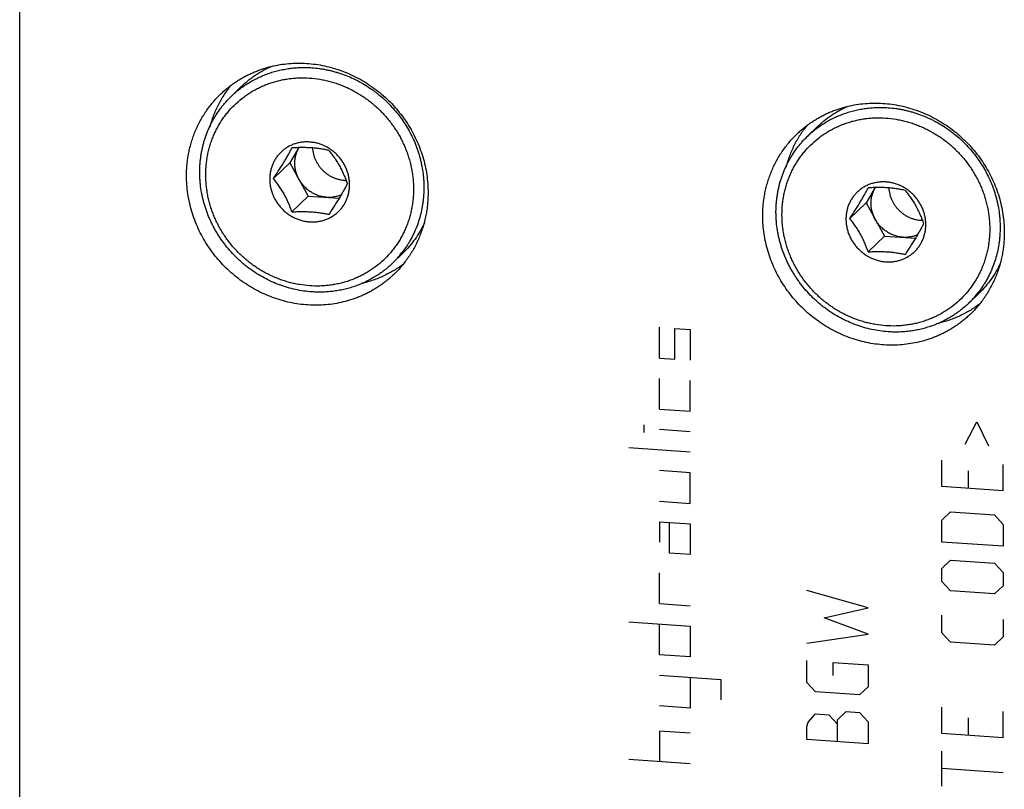
# Model space of a CAD drawing. Units: inches. Extents: x 0.3 to 21.7, y 0.3 to 16.7.
# Drawn here: x 7.5 to 11.2, y 7.4 to 10.3 of the extents above; entities that cross this region are included whole.
import ezdxf

# ---------------------------------------------------------------- set-up
doc = ezdxf.new("R2010")
doc.units = ezdxf.units.IN
doc.header["$LTSCALE"] = 1.21
doc.header["$MEASUREMENT"] = 0
doc.layers.get('0').update_dxf_attribs({"linetype": 'CONTINUOUS'})

msp = doc.modelspace()

# ---------------------------------------------------------------- linework, layer by layer
at = {"color": 7, "linetype": 'CONTINUOUS'}
for p, q in [((7.4725, 5.2034), (7.4725, 11.482)), ((8.271, 10.042), (8.3103, 10.08)), ((10.4463, 9.8912), (10.4856, 9.9292)), ((8.5267, 9.8485), (8.4923, 9.7912)), ((8.4306, 9.7316), (8.4923, 9.7912)), ((8.4923, 9.7912), (8.562, 9.6656)), ((8.5003, 9.606), (8.562, 9.6656)), ((8.562, 9.6656), (8.6786, 9.6575)), ((10.702, 9.6976), (10.6676, 9.6403)), ((10.6059, 9.5807), (10.6676, 9.6403)), ((10.6676, 9.6403), (10.7373, 9.5147)), ((10.6756, 9.4552), (10.7373, 9.5147)), ((10.7373, 9.5147), (10.8539, 9.5067)), ((8.8796, 9.412), (8.9189, 9.45)), ((11.0549, 9.2611), (11.0942, 9.2991))]:
    msp.add_line(p, q, dxfattribs=at)
at = {"color": 4, "linetype": 'CONTINUOUS'}
for p, q in [((9.8873, 9.0542), (9.8873, 9.1701)), ((9.9453, 9.0502), (9.9453, 9.1661)), ((9.9453, 9.1661), (10.0032, 9.1621)), ((10.0032, 9.1621), (10.0032, 9.0462)), ((9.8873, 9.0542), (9.9453, 9.0502)), ((9.8873, 8.861), (9.8873, 8.977)), ((10.0032, 8.853), (10.0032, 8.9689)), ((9.8873, 8.861), (10.0032, 8.853)), ((11.042, 8.7285), (11.0862, 8.8138)), ((11.0862, 8.8138), (11.1303, 8.7224)), ((9.8294, 8.7733), (9.8294, 8.8023)), ((10.0032, 8.7757), (9.8873, 8.7838)), ((10.0032, 8.6985), (9.7714, 8.7145)), ((10.9537, 8.5691), (10.9537, 8.6684)), ((10.0032, 8.6212), (9.8873, 8.6292)), ((11.0531, 8.6284), (11.0531, 8.5622)), ((11.1855, 8.553), (11.1855, 8.6523)), ((10.0032, 8.5053), (10.0032, 8.6212)), ((11.1855, 8.553), (10.9537, 8.5691)), ((9.8873, 8.5133), (10.0032, 8.5053)), ((10.9537, 8.4421), (10.9868, 8.4729)), ((10.9537, 8.3593), (10.9537, 8.4421)), ((10.9868, 8.4729), (11.1524, 8.4615)), ((11.1524, 8.4615), (11.1855, 8.426)), ((9.8873, 8.436), (9.8873, 8.3588)), ((9.8873, 8.436), (10.0032, 8.428)), ((9.926, 8.3175), (9.926, 8.4334)), ((10.0032, 8.428), (10.0032, 8.3121)), ((11.1855, 8.426), (11.1855, 8.3433)), ((11.1855, 8.3433), (10.9537, 8.3593)), ((10.0032, 8.3121), (9.926, 8.3175)), ((10.9537, 8.26), (10.9868, 8.2908)), ((10.9868, 8.2908), (11.1524, 8.2793)), ((10.9537, 8.2103), (10.9537, 8.26)), ((11.1524, 8.2793), (11.1855, 8.2439)), ((9.8873, 8.1269), (9.8873, 8.2429)), ((11.1855, 8.2439), (11.1855, 8.1942)), ((10.9868, 8.1749), (10.9537, 8.2103)), ((11.1855, 8.1942), (11.1524, 8.1634)), ((10.6755, 8.1109), (10.4437, 8.1767)), ((11.1524, 8.1634), (10.9868, 8.1749)), ((9.8873, 8.1269), (10.0032, 8.1189)), ((10.5099, 8.0727), (10.6755, 8.1109)), ((10.6755, 8.0116), (10.5099, 8.0727)), ((10.9537, 8.0171), (10.9537, 8.0833)), ((11.1855, 8.0673), (11.1855, 8.001)), ((9.7714, 8.0577), (10.0032, 8.0416)), ((9.8873, 7.9338), (9.8873, 8.0497)), ((10.0032, 8.0416), (10.0032, 7.9257)), ((10.4437, 7.978), (10.6755, 8.0116)), ((10.9868, 7.9817), (10.9537, 8.0171)), ((11.1855, 8.001), (11.1524, 7.9702)), ((11.1524, 7.9702), (10.9868, 7.9817)), ((10.0032, 7.9257), (9.8873, 7.9338)), ((10.4437, 7.8289), (10.4437, 7.9117)), ((10.5431, 7.8552), (10.5431, 7.9048)), ((10.5431, 7.9048), (10.6755, 7.8957)), ((10.6755, 7.8957), (10.6755, 7.8129)), ((9.8873, 7.8565), (10.1191, 7.8404)), ((10.0032, 7.8484), (10.0032, 7.7325)), ((10.1191, 7.8404), (10.1191, 7.7631)), ((10.4768, 7.7935), (10.4437, 7.8289)), ((10.6755, 7.8129), (10.6424, 7.782)), ((10.6424, 7.782), (10.4768, 7.7935)), ((10.0032, 7.7325), (9.8873, 7.7406)), ((10.9537, 7.6363), (10.9537, 7.7356)), ((10.4492, 7.6795), (10.4768, 7.7107)), ((10.4768, 7.7107), (10.5265, 7.7073)), ((10.5265, 7.7073), (10.5596, 7.6719)), ((10.5596, 7.6884), (10.5927, 7.7193)), ((10.5927, 7.7193), (10.6424, 7.7158)), ((10.6424, 7.7158), (10.6755, 7.6804)), ((11.0531, 7.6956), (11.0531, 7.6294)), ((11.1855, 7.6202), (11.1855, 7.7195)), ((10.4437, 7.6634), (10.4492, 7.6795)), ((10.4437, 7.6137), (10.4437, 7.6634)), ((10.5596, 7.6056), (10.5596, 7.6884)), ((10.6755, 7.6804), (10.6755, 7.5976)), ((9.8873, 7.6459), (9.8873, 7.53)), ((10.0032, 7.6379), (9.8873, 7.6459)), ((11.1855, 7.6202), (10.9537, 7.6363)), ((10.6755, 7.5976), (10.4437, 7.6137)), ((10.9537, 7.4376), (10.9537, 7.57)), ((10.0032, 7.522), (9.7714, 7.538)), ((11.1855, 7.4877), (10.9537, 7.5038))]:
    msp.add_line(p, q, dxfattribs=at)
at = {"color": 7, "linetype": 'CONTINUOUS'}
for centre, radius, start, end in [((8.7068, 9.8455), 0.1206, 266.0319, 268.928), ((10.8821, 9.6947), 0.1206, 266.0319, 268.928), ((8.6144, 9.6865), 0.3816, 314.008, 322.133), ((10.7897, 9.5356), 0.3816, 314.008, 322.133)]:
    msp.add_arc(centre, radius, start, end, dxfattribs=at)
for points, knots in [([(8.2303, 10.05), (8.2342, 10.0538), (8.2422, 10.0612), (8.2546, 10.0718), (8.2674, 10.082), (8.2807, 10.0916), (8.2943, 10.1007), (8.3082, 10.1092), (8.3225, 10.1173), (8.3372, 10.1247), (8.3521, 10.1316), (8.3674, 10.1379), (8.3828, 10.1436), (8.4038, 10.1505), (8.4306, 10.1575), (8.4635, 10.1635), (8.4968, 10.167), (8.5305, 10.1679), (8.5643, 10.1664), (8.5981, 10.1623), (8.6317, 10.1558), (8.6648, 10.1468), (8.6974, 10.1354), (8.7292, 10.1217), (8.7601, 10.1057), (8.7899, 10.0876), (8.8184, 10.0674), (8.8454, 10.0452), (8.8709, 10.0212), (8.8947, 9.9955), (8.9166, 9.9682), (8.9365, 9.9395), (8.9544, 9.9095), (8.9701, 9.8784), (8.9835, 9.8465), (8.9946, 9.8137), (9.0033, 9.7804), (9.0095, 9.7467), (9.0133, 9.7129), (9.0141, 9.6902), (9.0141, 9.6789)], [0, 0, 0, 0, 0.014972, 0.029947, 0.044929, 0.059919, 0.074921, 0.089939, 0.104974, 0.120029, 0.135108, 0.150212, 0.165343, 0.180504, 0.210917, 0.24147, 0.272173, 0.303031, 0.334049, 0.365225, 0.396556, 0.428034, 0.459649, 0.491388, 0.523234, 0.555171, 0.587178, 0.619234, 0.651316, 0.683403, 0.715471, 0.747498, 0.779462, 0.811342, 0.843121, 0.874782, 0.90631, 0.937694, 0.968926, 1, 1, 1, 1]), ([(8.271, 10.042), (8.2759, 10.0468), (8.286, 10.056), (8.3019, 10.069), (8.3184, 10.0812), (8.3356, 10.0925), (8.3534, 10.1028), (8.3718, 10.1122), (8.3906, 10.1207), (8.41, 10.1281), (8.4297, 10.1345), (8.4498, 10.1399), (8.4703, 10.1443), (8.491, 10.1476), (8.5119, 10.1499), (8.5329, 10.1511), (8.5541, 10.1512), (8.5682, 10.1506), (8.5753, 10.1501)], [0, 0, 0, 0, 0.061648, 0.123319, 0.185037, 0.246822, 0.308696, 0.370681, 0.432795, 0.495058, 0.557483, 0.620084, 0.682873, 0.745865, 0.809077, 0.872517, 0.936168, 1, 1, 1, 1]), ([(8.3103, 10.08), (8.3144, 10.084), (8.3228, 10.0918), (8.336, 10.1028), (8.3495, 10.1133), (8.3636, 10.1231), (8.3781, 10.1323), (8.398, 10.1438), (8.4135, 10.1514), (8.4241, 10.1559)], [0, 0, 0, 0, 0.124674, 0.24938, 0.374152, 0.49902, 0.624015, 0.749168, 1, 1, 1, 1]), ([(8.5753, 10.1501), (8.585, 10.1494), (8.5996, 10.1479), (8.619, 10.1449), (8.6335, 10.1421), (8.6479, 10.1389), (8.6622, 10.1351), (8.6764, 10.1309), (8.6953, 10.1246), (8.7184, 10.1156), (8.741, 10.105), (8.7587, 10.0957), (8.7761, 10.0857), (8.793, 10.0749), (8.8094, 10.0633), (8.8254, 10.0512), (8.8447, 10.035), (8.8665, 10.0142), (8.887, 9.9919), (8.906, 9.9685), (8.9234, 9.9439), (8.9392, 9.9182), (8.9532, 9.8917), (8.9635, 9.8689), (8.9707, 9.8503), (8.9773, 9.8316), (8.983, 9.8126), (8.9877, 9.7933), (8.9917, 9.7741), (8.9948, 9.7546), (8.9968, 9.7351), (8.9982, 9.7156), (8.9987, 9.6913), (8.9975, 9.6671), (8.9955, 9.6478), (8.9929, 9.6288), (8.9883, 9.6052), (8.9809, 9.5775), (8.9716, 9.5505), (8.9604, 9.5243), (8.9495, 9.5033), (8.9399, 9.487), (8.9298, 9.4711), (8.9215, 9.4596), (8.9157, 9.4522)], [0, 0, 0, 0, 0.031051, 0.046642, 0.062271, 0.077932, 0.093624, 0.109348, 0.125103, 0.156699, 0.188404, 0.204295, 0.220207, 0.252084, 0.268048, 0.284024, 0.316002, 0.348002, 0.380005, 0.411991, 0.443941, 0.475836, 0.507658, 0.539391, 0.555221, 0.571023, 0.602534, 0.618244, 0.633921, 0.665167, 0.680738, 0.696273, 0.727229, 0.758036, 0.773387, 0.788703, 0.819224, 0.849612, 0.879877, 0.910032, 0.940092, 0.955094, 0.970078, 1, 1, 1, 1]), ([(8.567, 9.3268), (8.5541, 9.3277), (8.5349, 9.33), (8.5094, 9.3349), (8.4904, 9.3395), (8.4717, 9.3451), (8.4531, 9.3515), (8.4348, 9.3588), (8.4169, 9.367), (8.3993, 9.376), (8.3821, 9.3858), (8.3653, 9.3965), (8.349, 9.4079), (8.3333, 9.4201), (8.3181, 9.433), (8.3035, 9.4466), (8.2896, 9.4608), (8.2763, 9.4757), (8.2637, 9.4911), (8.2519, 9.5071), (8.2408, 9.5237), (8.2305, 9.5406), (8.221, 9.558), (8.2124, 9.5758), (8.2046, 9.594), (8.1976, 9.6124), (8.1916, 9.6311), (8.1865, 9.65), (8.1822, 9.6691), (8.1789, 9.6883), (8.1758, 9.714), (8.1742, 9.7461), (8.1758, 9.7782), (8.1789, 9.8035), (8.1822, 9.8222), (8.1864, 9.8407), (8.1916, 9.8589), (8.1976, 9.8768), (8.2045, 9.8943), (8.2123, 9.9113), (8.221, 9.9279), (8.2305, 9.944), (8.2408, 9.9596), (8.2519, 9.9746), (8.2677, 9.9937), (8.2893, 10.016), (8.3131, 10.036), (8.3333, 10.0503), (8.3491, 10.0603), (8.3653, 10.0695), (8.3821, 10.0778), (8.3993, 10.0853), (8.4169, 10.0919), (8.4349, 10.0976), (8.4532, 10.1023), (8.4717, 10.1062), (8.4905, 10.1091), (8.5095, 10.1111), (8.535, 10.1125), (8.5542, 10.1121), (8.567, 10.1112)], [0, 0, 0, 0, 0.031388, 0.047173, 0.063005, 0.078882, 0.094803, 0.110766, 0.126769, 0.142808, 0.158878, 0.174975, 0.191095, 0.207232, 0.223383, 0.239543, 0.255705, 0.271866, 0.28802, 0.304162, 0.320287, 0.336392, 0.35247, 0.368518, 0.384532, 0.400508, 0.416443, 0.432333, 0.448176, 0.463971, 0.479714, 0.511034, 0.542143, 0.557623, 0.573052, 0.588433, 0.603767, 0.619056, 0.634305, 0.649517, 0.664696, 0.679845, 0.694971, 0.710077, 0.72517, 0.755323, 0.785483, 0.800585, 0.815704, 0.830847, 0.846016, 0.861218, 0.876456, 0.891733, 0.907053, 0.922418, 0.937833, 0.953301, 0.968823, 1, 1, 1, 1]), ([(8.567, 10.1112), (8.5799, 10.1103), (8.5992, 10.108), (8.6246, 10.1031), (8.6436, 10.0985), (8.6624, 10.093), (8.6809, 10.0865), (8.6992, 10.0792), (8.7172, 10.071), (8.7348, 10.062), (8.752, 10.0522), (8.7687, 10.0415), (8.785, 10.0301), (8.8007, 10.0179), (8.8159, 10.005), (8.8305, 9.9914), (8.8444, 9.9772), (8.8577, 9.9623), (8.8703, 9.9469), (8.8821, 9.9309), (8.8932, 9.9144), (8.9035, 9.8974), (8.913, 9.88), (8.9217, 9.8622), (8.9295, 9.844), (8.9364, 9.8256), (8.9424, 9.8069), (8.9476, 9.788), (8.9518, 9.7689), (8.9551, 9.7497), (8.9582, 9.724), (8.9598, 9.6919), (8.9582, 9.6599), (8.9551, 9.6346), (8.9518, 9.6158), (8.9476, 9.5973), (8.9425, 9.5791), (8.9364, 9.5612), (8.9295, 9.5438), (8.9217, 9.5267), (8.913, 9.5101), (8.9035, 9.494), (8.8932, 9.4784), (8.8821, 9.4635), (8.8663, 9.4443), (8.8448, 9.422), (8.8209, 9.4021), (8.8007, 9.3877), (8.785, 9.3777), (8.7687, 9.3685), (8.7519, 9.3602), (8.7347, 9.3527), (8.7171, 9.3461), (8.6992, 9.3404), (8.6809, 9.3357), (8.6623, 9.3318), (8.6435, 9.3289), (8.6245, 9.3269), (8.599, 9.3256), (8.5798, 9.326), (8.567, 9.3268)], [0, 0, 0, 0, 0.031388, 0.047173, 0.063005, 0.078882, 0.094803, 0.110766, 0.126769, 0.142808, 0.158878, 0.174975, 0.191095, 0.207232, 0.223383, 0.239543, 0.255705, 0.271866, 0.28802, 0.304162, 0.320287, 0.336392, 0.35247, 0.368518, 0.384532, 0.400508, 0.416443, 0.432333, 0.448176, 0.463971, 0.479714, 0.511034, 0.542143, 0.557623, 0.573052, 0.588433, 0.603767, 0.619056, 0.634305, 0.649517, 0.664696, 0.679845, 0.694971, 0.710077, 0.72517, 0.755323, 0.785483, 0.800585, 0.815704, 0.830847, 0.846016, 0.861218, 0.876456, 0.891733, 0.907053, 0.922418, 0.937833, 0.953301, 0.968823, 1, 1, 1, 1]), ([(8.2686, 10.0826), (8.2641, 10.0769), (8.2552, 10.0652), (8.2428, 10.0471), (8.2314, 10.0283), (8.2227, 10.0121), (8.2163, 9.9989), (8.2102, 9.9854), (8.2032, 9.9683), (8.1959, 9.9474), (8.1918, 9.9332), (8.1899, 9.926)], [0, 0, 0, 0, 0.124203, 0.248555, 0.373099, 0.497874, 0.560366, 0.622929, 0.748276, 0.873957, 1, 1, 1, 1]), ([(8.1023, 9.7421), (8.1023, 9.7494), (8.1026, 9.764), (8.1042, 9.7857), (8.1068, 9.8072), (8.1105, 9.8286), (8.1152, 9.8496), (8.1209, 9.8704), (8.1276, 9.8907), (8.1353, 9.9107), (8.144, 9.9302), (8.1537, 9.9492), (8.1625, 9.9645), (8.17, 9.9765), (8.1778, 9.9883), (8.1881, 10.0027), (8.2013, 10.0192), (8.2153, 10.035), (8.2252, 10.0451), (8.2303, 10.05)], [0, 0, 0, 0, 0.063776, 0.127344, 0.190701, 0.253855, 0.316812, 0.37958, 0.442171, 0.504597, 0.566871, 0.629009, 0.691028, 0.722001, 0.752951, 0.814786, 0.876559, 0.93829, 1, 1, 1, 1]), ([(8.5753, 9.3039), (8.565, 9.3046), (8.5443, 9.3068), (8.5135, 9.3124), (8.4831, 9.3201), (8.4532, 9.33), (8.4239, 9.342), (8.3954, 9.3561), (8.3679, 9.3722), (8.346, 9.3871), (8.329, 9.4), (8.3166, 9.4101), (8.3045, 9.4206), (8.2889, 9.4352), (8.2704, 9.4543), (8.2532, 9.4747), (8.2403, 9.4917), (8.231, 9.5048), (8.2223, 9.5181), (8.214, 9.5318), (8.2062, 9.5456), (8.1989, 9.5598), (8.1921, 9.5741), (8.1858, 9.5887), (8.18, 9.6034), (8.1747, 9.6183), (8.17, 9.6334), (8.1658, 9.6486), (8.1622, 9.6639), (8.1581, 9.6843), (8.1551, 9.7049), (8.1532, 9.7256), (8.1524, 9.7411), (8.1521, 9.7566), (8.1524, 9.772), (8.1533, 9.7874), (8.1547, 9.8027), (8.1567, 9.8179), (8.1592, 9.833), (8.1623, 9.8479), (8.166, 9.8627), (8.1702, 9.8773), (8.1749, 9.8917), (8.1802, 9.9059), (8.186, 9.9198), (8.1923, 9.9335), (8.1991, 9.9469), (8.2064, 9.96), (8.2169, 9.977), (8.2283, 9.9935), (8.2406, 10.0091), (8.2535, 10.0243), (8.2638, 10.0351), (8.271, 10.042)], [0, 0, 0, 0, 0.031132, 0.062437, 0.093882, 0.125459, 0.157163, 0.188979, 0.220888, 0.252871, 0.268887, 0.284914, 0.300949, 0.31699, 0.349072, 0.381144, 0.397171, 0.413188, 0.42919, 0.445177, 0.461145, 0.477092, 0.493016, 0.508914, 0.524784, 0.540625, 0.556435, 0.572212, 0.587955, 0.603662, 0.63496, 0.650554, 0.666109, 0.681625, 0.697102, 0.71254, 0.727939, 0.7433, 0.758623, 0.773909, 0.78916, 0.804377, 0.819561, 0.834715, 0.849839, 0.864937, 0.88001, 0.89506, 0.910091, 0.940098, 0.955085, 0.970064, 1, 1, 1, 1]), ([(10.4056, 9.8991), (10.4095, 9.9029), (10.4175, 9.9103), (10.4299, 9.921), (10.4427, 9.9311), (10.4559, 9.9407), (10.4695, 9.9498), (10.4835, 9.9584), (10.4978, 9.9664), (10.5124, 9.9739), (10.5274, 9.9807), (10.5426, 9.987), (10.5581, 9.9928), (10.5791, 9.9996), (10.6059, 10.0066), (10.6387, 10.0126), (10.6721, 10.0161), (10.7057, 10.0171), (10.7396, 10.0155), (10.7734, 10.0115), (10.8069, 10.0049), (10.8401, 9.996), (10.8727, 9.9846), (10.9045, 9.9709), (10.9354, 9.9549), (10.9651, 9.9367), (10.9936, 9.9165), (11.0207, 9.8944), (11.0462, 9.8703), (11.0699, 9.8446), (11.0918, 9.8173), (11.1118, 9.7886), (11.1297, 9.7586), (11.1453, 9.7276), (11.1588, 9.6956), (11.1699, 9.6629), (11.1785, 9.6296), (11.1848, 9.5959), (11.1886, 9.562), (11.1894, 9.5393), (11.1894, 9.528)], [0, 0, 0, 0, 0.014972, 0.029947, 0.044929, 0.059919, 0.074921, 0.089939, 0.104974, 0.120029, 0.135108, 0.150212, 0.165343, 0.180504, 0.210917, 0.24147, 0.272173, 0.303031, 0.334049, 0.365225, 0.396556, 0.428034, 0.459649, 0.491388, 0.523234, 0.555171, 0.587178, 0.619234, 0.651316, 0.683403, 0.715471, 0.747498, 0.779462, 0.811342, 0.843121, 0.874782, 0.90631, 0.937694, 0.968926, 1, 1, 1, 1]), ([(10.4463, 9.8912), (10.4512, 9.8959), (10.4613, 9.9052), (10.4771, 9.9182), (10.4937, 9.9304), (10.5109, 9.9416), (10.5287, 9.952), (10.547, 9.9614), (10.5659, 9.9698), (10.5852, 9.9772), (10.605, 9.9837), (10.6251, 9.9891), (10.6455, 9.9935), (10.6662, 9.9968), (10.6871, 9.999), (10.7082, 10.0002), (10.7294, 10.0003), (10.7435, 9.9997), (10.7506, 9.9992)], [0, 0, 0, 0, 0.061648, 0.123319, 0.185037, 0.246822, 0.308696, 0.370681, 0.432795, 0.495058, 0.557483, 0.620084, 0.682873, 0.745865, 0.809077, 0.872517, 0.936168, 1, 1, 1, 1]), ([(10.4856, 9.9292), (10.4897, 9.9332), (10.4981, 9.9409), (10.5112, 9.952), (10.5248, 9.9624), (10.5389, 9.9723), (10.5534, 9.9815), (10.5733, 9.9929), (10.5888, 10.0005), (10.5993, 10.0051)], [0, 0, 0, 0, 0.124674, 0.24938, 0.374152, 0.49902, 0.624015, 0.749168, 1, 1, 1, 1]), ([(10.7506, 9.9992), (10.7603, 9.9986), (10.7749, 9.997), (10.7943, 9.994), (10.8087, 9.9913), (10.8232, 9.988), (10.8375, 9.9843), (10.8517, 9.98), (10.8705, 9.9737), (10.8937, 9.9647), (10.9163, 9.9541), (10.9339, 9.9448), (10.9513, 9.9349), (10.9682, 9.9241), (10.9846, 9.9125), (11.0006, 9.9003), (11.0199, 9.8841), (11.0418, 9.8633), (11.0623, 9.8411), (11.0813, 9.8176), (11.0987, 9.793), (11.1145, 9.7674), (11.1285, 9.7408), (11.1387, 9.718), (11.146, 9.6994), (11.1526, 9.6807), (11.1582, 9.6617), (11.1629, 9.6425), (11.167, 9.6232), (11.17, 9.6038), (11.1721, 9.5843), (11.1734, 9.5648), (11.1739, 9.5405), (11.1727, 9.5162), (11.1708, 9.497), (11.1681, 9.4779), (11.1636, 9.4544), (11.1562, 9.4266), (11.1469, 9.3996), (11.1357, 9.3734), (11.1248, 9.3524), (11.1152, 9.3361), (11.105, 9.3203), (11.0968, 9.3088), (11.091, 9.3013)], [0, 0, 0, 0, 0.031051, 0.046642, 0.062271, 0.077932, 0.093624, 0.109348, 0.125103, 0.156699, 0.188404, 0.204295, 0.220207, 0.252084, 0.268048, 0.284024, 0.316002, 0.348002, 0.380005, 0.411991, 0.443941, 0.475836, 0.507658, 0.539391, 0.555221, 0.571023, 0.602534, 0.618244, 0.633921, 0.665167, 0.680738, 0.696273, 0.727229, 0.758036, 0.773387, 0.788703, 0.819224, 0.849612, 0.879877, 0.910032, 0.940092, 0.955094, 0.970078, 1, 1, 1, 1]), ([(10.7423, 9.176), (10.7294, 9.1769), (10.7101, 9.1792), (10.6847, 9.1841), (10.6657, 9.1887), (10.6469, 9.1942), (10.6284, 9.2006), (10.6101, 9.2079), (10.5921, 9.2161), (10.5745, 9.2251), (10.5573, 9.235), (10.5406, 9.2456), (10.5243, 9.2571), (10.5086, 9.2692), (10.4934, 9.2821), (10.4788, 9.2957), (10.4649, 9.31), (10.4516, 9.3248), (10.439, 9.3403), (10.4272, 9.3563), (10.4161, 9.3728), (10.4058, 9.3898), (10.3963, 9.4072), (10.3876, 9.425), (10.3798, 9.4431), (10.3729, 9.4616), (10.3669, 9.4803), (10.3617, 9.4992), (10.3575, 9.5183), (10.3542, 9.5375), (10.3511, 9.5631), (10.3495, 9.5953), (10.3511, 9.6273), (10.3542, 9.6526), (10.3575, 9.6713), (10.3617, 9.6898), (10.3668, 9.708), (10.3729, 9.7259), (10.3798, 9.7434), (10.3876, 9.7605), (10.3963, 9.7771), (10.4058, 9.7932), (10.4161, 9.8087), (10.4272, 9.8237), (10.4429, 9.8428), (10.4645, 9.8652), (10.4883, 9.8851), (10.5086, 9.8995), (10.5243, 9.9095), (10.5406, 9.9187), (10.5574, 9.927), (10.5746, 9.9345), (10.5922, 9.941), (10.6101, 9.9467), (10.6284, 9.9515), (10.647, 9.9553), (10.6658, 9.9583), (10.6847, 9.9602), (10.7103, 9.9616), (10.7295, 9.9612), (10.7423, 9.9603)], [0, 0, 0, 0, 0.031388, 0.047173, 0.063005, 0.078882, 0.094803, 0.110766, 0.126769, 0.142808, 0.158878, 0.174975, 0.191095, 0.207232, 0.223383, 0.239543, 0.255705, 0.271866, 0.28802, 0.304162, 0.320287, 0.336392, 0.35247, 0.368518, 0.384532, 0.400508, 0.416443, 0.432333, 0.448176, 0.463971, 0.479714, 0.511034, 0.542143, 0.557623, 0.573052, 0.588433, 0.603767, 0.619056, 0.634305, 0.649517, 0.664696, 0.679845, 0.694971, 0.710077, 0.72517, 0.755323, 0.785483, 0.800585, 0.815704, 0.830847, 0.846016, 0.861218, 0.876456, 0.891733, 0.907053, 0.922418, 0.937833, 0.953301, 0.968823, 1, 1, 1, 1]), ([(10.4439, 9.9317), (10.4393, 9.926), (10.4304, 9.9144), (10.4181, 9.8962), (10.4067, 9.8774), (10.398, 9.8612), (10.3916, 9.848), (10.3855, 9.8346), (10.3785, 9.8175), (10.3712, 9.7965), (10.367, 9.7823), (10.3651, 9.7751)], [0, 0, 0, 0, 0.124203, 0.248555, 0.373099, 0.497874, 0.560366, 0.622929, 0.748276, 0.873957, 1, 1, 1, 1]), ([(10.7423, 9.9603), (10.7551, 9.9594), (10.7744, 9.9571), (10.7999, 9.9522), (10.8188, 9.9476), (10.8376, 9.9421), (10.8562, 9.9357), (10.8745, 9.9284), (10.8924, 9.9202), (10.91, 9.9112), (10.9272, 9.9013), (10.944, 9.8907), (10.9603, 9.8792), (10.976, 9.8671), (10.9912, 9.8542), (11.0057, 9.8406), (11.0197, 9.8263), (11.033, 9.8115), (11.0455, 9.796), (11.0574, 9.78), (11.0685, 9.7635), (11.0788, 9.7465), (11.0883, 9.7291), (11.0969, 9.7113), (11.1047, 9.6932), (11.1117, 9.6747), (11.1177, 9.656), (11.1228, 9.6371), (11.1271, 9.618), (11.1304, 9.5988), (11.1335, 9.5732), (11.1351, 9.541), (11.1335, 9.509), (11.1304, 9.4837), (11.1271, 9.465), (11.1229, 9.4465), (11.1177, 9.4283), (11.1117, 9.4104), (11.1047, 9.3929), (11.0969, 9.3758), (11.0883, 9.3592), (11.0788, 9.3431), (11.0685, 9.3276), (11.0574, 9.3126), (11.0416, 9.2935), (11.02, 9.2711), (10.9962, 9.2512), (10.976, 9.2368), (10.9602, 9.2268), (10.944, 9.2177), (10.9272, 9.2093), (10.91, 9.2019), (10.8924, 9.1953), (10.8744, 9.1896), (10.8561, 9.1848), (10.8376, 9.181), (10.8188, 9.1781), (10.7998, 9.1761), (10.7743, 9.1747), (10.7551, 9.1751), (10.7423, 9.176)], [0, 0, 0, 0, 0.031388, 0.047173, 0.063005, 0.078882, 0.094803, 0.110766, 0.126769, 0.142808, 0.158878, 0.174975, 0.191095, 0.207232, 0.223383, 0.239543, 0.255705, 0.271866, 0.28802, 0.304162, 0.320287, 0.336392, 0.35247, 0.368518, 0.384532, 0.400508, 0.416443, 0.432333, 0.448176, 0.463971, 0.479714, 0.511034, 0.542143, 0.557623, 0.573052, 0.588433, 0.603767, 0.619056, 0.634305, 0.649517, 0.664696, 0.679845, 0.694971, 0.710077, 0.72517, 0.755323, 0.785483, 0.800585, 0.815704, 0.830847, 0.846016, 0.861218, 0.876456, 0.891733, 0.907053, 0.922418, 0.937833, 0.953301, 0.968823, 1, 1, 1, 1]), ([(10.2776, 9.5913), (10.2776, 9.5986), (10.2779, 9.6131), (10.2795, 9.6348), (10.2821, 9.6564), (10.2858, 9.6777), (10.2905, 9.6988), (10.2962, 9.7195), (10.3029, 9.7399), (10.3106, 9.7598), (10.3193, 9.7793), (10.3289, 9.7983), (10.3377, 9.8137), (10.3452, 9.8257), (10.353, 9.8375), (10.3633, 9.8518), (10.3766, 9.8684), (10.3906, 9.8842), (10.4005, 9.8942), (10.4056, 9.8991)], [0, 0, 0, 0, 0.063776, 0.127344, 0.190701, 0.253855, 0.316812, 0.37958, 0.442171, 0.504597, 0.566871, 0.629009, 0.691028, 0.722001, 0.752951, 0.814786, 0.876559, 0.93829, 1, 1, 1, 1]), ([(10.7506, 9.1531), (10.7402, 9.1538), (10.7196, 9.156), (10.6888, 9.1615), (10.6584, 9.1692), (10.6285, 9.1792), (10.5992, 9.1912), (10.5707, 9.2053), (10.5432, 9.2213), (10.5212, 9.2363), (10.5042, 9.2491), (10.4918, 9.2592), (10.4798, 9.2697), (10.4642, 9.2843), (10.4456, 9.3035), (10.4284, 9.3239), (10.4155, 9.3409), (10.4063, 9.3539), (10.3976, 9.3673), (10.3893, 9.3809), (10.3815, 9.3948), (10.3741, 9.4089), (10.3673, 9.4233), (10.361, 9.4378), (10.3552, 9.4526), (10.35, 9.4675), (10.3453, 9.4825), (10.3411, 9.4977), (10.3375, 9.513), (10.3334, 9.5335), (10.3304, 9.5541), (10.3285, 9.5748), (10.3277, 9.5903), (10.3274, 9.6057), (10.3277, 9.6212), (10.3285, 9.6366), (10.33, 9.6519), (10.3319, 9.6671), (10.3345, 9.6821), (10.3376, 9.6971), (10.3412, 9.7119), (10.3454, 9.7265), (10.3502, 9.7408), (10.3554, 9.755), (10.3612, 9.769), (10.3675, 9.7826), (10.3744, 9.796), (10.3817, 9.8091), (10.3921, 9.8262), (10.4035, 9.8426), (10.4159, 9.8583), (10.4288, 9.8735), (10.4391, 9.8843), (10.4463, 9.8912)], [0, 0, 0, 0, 0.031132, 0.062437, 0.093882, 0.125459, 0.157163, 0.188979, 0.220888, 0.252871, 0.268887, 0.284914, 0.300949, 0.31699, 0.349072, 0.381144, 0.397171, 0.413188, 0.42919, 0.445177, 0.461145, 0.477092, 0.493016, 0.508914, 0.524784, 0.540625, 0.556435, 0.572212, 0.587955, 0.603662, 0.63496, 0.650554, 0.666109, 0.681625, 0.697102, 0.71254, 0.727939, 0.7433, 0.758623, 0.773909, 0.78916, 0.804377, 0.819561, 0.834715, 0.849839, 0.864937, 0.88001, 0.89506, 0.910091, 0.940098, 0.955085, 0.970064, 1, 1, 1, 1]), ([(8.567, 9.8697), (8.5621, 9.87), (8.5523, 9.8702), (8.54, 9.8693), (8.5304, 9.8678), (8.5233, 9.8663), (8.5162, 9.8645), (8.5093, 9.8623), (8.5026, 9.8598), (8.496, 9.8569), (8.4895, 9.8537), (8.4833, 9.8502), (8.4772, 9.8463), (8.4714, 9.8422), (8.4658, 9.8377), (8.4604, 9.833), (8.4553, 9.828), (8.4505, 9.8227), (8.4459, 9.8172), (8.4417, 9.8114), (8.4377, 9.8055), (8.4341, 9.7993), (8.4307, 9.7929), (8.4267, 9.7842), (8.4226, 9.7728), (8.419, 9.7587), (8.4168, 9.7442), (8.4161, 9.7294), (8.4168, 9.7146), (8.419, 9.6998), (8.422, 9.6876), (8.4251, 9.6781), (8.4277, 9.671), (8.4307, 9.664), (8.4341, 9.6572), (8.4377, 9.6505), (8.4417, 9.6439), (8.4459, 9.6376), (8.4505, 9.6315), (8.4553, 9.6255), (8.4604, 9.6198), (8.4658, 9.6143), (8.4714, 9.6091), (8.4772, 9.6042), (8.4833, 9.5995), (8.4895, 9.5951), (8.4981, 9.5896), (8.507, 9.5848), (8.5162, 9.5806), (8.5232, 9.5778), (8.5304, 9.5753), (8.54, 9.5725), (8.5522, 9.5698), (8.5621, 9.5687), (8.567, 9.5683)], [0, 0, 0, 0, 0.031172, 0.06216, 0.077578, 0.092945, 0.108264, 0.123541, 0.138779, 0.153982, 0.169153, 0.184296, 0.199416, 0.214519, 0.229609, 0.244691, 0.259772, 0.274856, 0.289949, 0.305057, 0.320183, 0.335334, 0.350513, 0.365726, 0.396256, 0.426962, 0.457864, 0.488974, 0.520296, 0.551826, 0.583552, 0.599488, 0.615465, 0.63148, 0.647529, 0.663608, 0.679713, 0.695839, 0.711982, 0.728137, 0.744299, 0.760462, 0.776622, 0.792774, 0.808913, 0.825034, 0.841132, 0.873233, 0.889236, 0.905199, 0.921121, 0.937001, 0.968616, 1, 1, 1, 1]), ([(8.567, 9.5683), (8.5719, 9.568), (8.5818, 9.5678), (8.594, 9.5687), (8.6036, 9.5702), (8.6108, 9.5717), (8.6178, 9.5736), (8.6247, 9.5757), (8.6315, 9.5783), (8.6381, 9.5811), (8.6445, 9.5843), (8.6508, 9.5879), (8.6568, 9.5917), (8.6626, 9.5958), (8.6682, 9.6003), (8.6736, 9.605), (8.6787, 9.61), (8.6835, 9.6153), (8.6881, 9.6208), (8.6924, 9.6266), (8.6963, 9.6325), (8.7, 9.6387), (8.7033, 9.6451), (8.7073, 9.6539), (8.7115, 9.6652), (8.715, 9.6793), (8.7172, 9.6938), (8.7179, 9.7086), (8.7172, 9.7234), (8.715, 9.7382), (8.712, 9.7504), (8.7089, 9.76), (8.7063, 9.767), (8.7033, 9.774), (8.7, 9.7809), (8.6963, 9.7875), (8.6924, 9.7941), (8.6881, 9.8004), (8.6835, 9.8066), (8.6787, 9.8125), (8.6736, 9.8182), (8.6682, 9.8237), (8.6626, 9.8289), (8.6568, 9.8339), (8.6508, 9.8385), (8.6445, 9.8429), (8.6359, 9.8484), (8.627, 9.8532), (8.6178, 9.8574), (8.6108, 9.8602), (8.6037, 9.8627), (8.594, 9.8655), (8.5819, 9.8682), (8.572, 9.8693), (8.567, 9.8697)], [0, 0, 0, 0, 0.031172, 0.06216, 0.077578, 0.092945, 0.108264, 0.123541, 0.138779, 0.153982, 0.169153, 0.184296, 0.199416, 0.214519, 0.229609, 0.244691, 0.259772, 0.274856, 0.289949, 0.305057, 0.320183, 0.335334, 0.350513, 0.365726, 0.396256, 0.426962, 0.457864, 0.488974, 0.520296, 0.551826, 0.583552, 0.599488, 0.615465, 0.63148, 0.647529, 0.663608, 0.679713, 0.695839, 0.711982, 0.728137, 0.744299, 0.760462, 0.776622, 0.792774, 0.808913, 0.825034, 0.841132, 0.873233, 0.889236, 0.905199, 0.921121, 0.937001, 0.968616, 1, 1, 1, 1]), ([(8.4306, 9.7316), (8.4341, 9.7368), (8.4409, 9.7473), (8.4511, 9.7631), (8.461, 9.7788), (8.4703, 9.7941), (8.479, 9.8087), (8.4869, 9.8225), (8.4939, 9.8353), (8.4983, 9.8435), (8.5003, 9.8475)], [0, 0, 0, 0, 0.138937, 0.278136, 0.415944, 0.549646, 0.676136, 0.793333, 0.900951, 1, 1, 1, 1]), ([(8.575, 9.8475), (8.5689, 9.8479), (8.5564, 9.8485), (8.5377, 9.8487), (8.519, 9.8484), (8.5065, 9.8478), (8.5003, 9.8475)], [0, 0, 0, 0, 0.247871, 0.499608, 0.751061, 1, 1, 1, 1]), ([(8.5272, 9.7284), (8.5245, 9.7331), (8.5211, 9.7404), (8.5174, 9.7505), (8.5151, 9.7581), (8.5133, 9.7659), (8.512, 9.7737), (8.5112, 9.7816), (8.5108, 9.7921), (8.5114, 9.8025), (8.5131, 9.8128), (8.5149, 9.8203), (8.5171, 9.8277), (8.5198, 9.8349), (8.523, 9.8418), (8.5255, 9.8463), (8.5268, 9.8485)], [0, 0, 0, 0, 0.128354, 0.192306, 0.256014, 0.319468, 0.382662, 0.445591, 0.508242, 0.632632, 0.694443, 0.75599, 0.817302, 0.878408, 0.939313, 1, 1, 1, 1]), ([(8.6397, 9.8378), (8.6349, 9.8389), (8.6275, 9.8405), (8.6174, 9.8424), (8.6095, 9.8437), (8.6012, 9.8449), (8.5898, 9.8463), (8.581, 9.8471), (8.575, 9.8475)], [0, 0, 0, 0, 0.227443, 0.346504, 0.469457, 0.596424, 0.727374, 1, 1, 1, 1]), ([(8.5779, 9.8472), (8.578, 9.8453), (8.5783, 9.8415), (8.5793, 9.8339), (8.5809, 9.8263), (8.5829, 9.8188), (8.5853, 9.8114), (8.5889, 9.8024), (8.5942, 9.7919), (8.6005, 9.7819), (8.6076, 9.7725), (8.6155, 9.7637), (8.6227, 9.757), (8.6288, 9.7521), (8.6352, 9.7474), (8.6418, 9.7432), (8.6486, 9.7394), (8.6556, 9.7359), (8.6646, 9.7322), (8.6739, 9.7294), (8.6814, 9.7276), (8.6889, 9.7262), (8.6946, 9.7255), (8.6984, 9.7252)], [0, 0, 0, 0, 0.030703, 0.061504, 0.123373, 0.15445, 0.185609, 0.248142, 0.310934, 0.373927, 0.437053, 0.500243, 0.563424, 0.594996, 0.62654, 0.689488, 0.720891, 0.752228, 0.814679, 0.876831, 0.907792, 0.938654, 1, 1, 1, 1]), ([(8.6397, 9.8378), (8.6433, 9.8336), (8.6503, 9.8247), (8.6605, 9.8108), (8.6704, 9.7958), (8.6798, 9.7799), (8.6884, 9.7633), (8.6962, 9.7463), (8.7032, 9.7293), (8.7074, 9.7179), (8.7095, 9.7123)], [0, 0, 0, 0, 0.114797, 0.234464, 0.35908, 0.487651, 0.618029, 0.747795, 0.875322, 1, 1, 1, 1]), ([(8.8861, 9.371), (8.8822, 9.3672), (8.8742, 9.3598), (8.8618, 9.3492), (8.849, 9.3391), (8.8358, 9.3294), (8.8222, 9.3203), (8.8082, 9.3118), (8.7939, 9.3038), (8.7792, 9.2963), (8.7643, 9.2894), (8.7491, 9.2831), (8.7336, 9.2774), (8.7126, 9.2706), (8.6858, 9.2635), (8.653, 9.2575), (8.6196, 9.2541), (8.5859, 9.2531), (8.5521, 9.2546), (8.5183, 9.2587), (8.4847, 9.2652), (8.4516, 9.2742), (8.419, 9.2856), (8.3872, 9.2993), (8.3563, 9.3153), (8.3266, 9.3334), (8.2981, 9.3536), (8.271, 9.3758), (8.2455, 9.3998), (8.2218, 9.4256), (8.1998, 9.4528), (8.1799, 9.4815), (8.162, 9.5115), (8.1464, 9.5426), (8.1329, 9.5746), (8.1218, 9.6073), (8.1131, 9.6406), (8.1069, 9.6743), (8.1031, 9.7082), (8.1023, 9.7308), (8.1023, 9.7421)], [0, 0, 0, 0, 0.014972, 0.029947, 0.044929, 0.059919, 0.074921, 0.089939, 0.104974, 0.120029, 0.135108, 0.150212, 0.165343, 0.180504, 0.210917, 0.24147, 0.272173, 0.303031, 0.334049, 0.365225, 0.396556, 0.428034, 0.459649, 0.491388, 0.523234, 0.555171, 0.587178, 0.619234, 0.651316, 0.683403, 0.715471, 0.747498, 0.779462, 0.811342, 0.843121, 0.874782, 0.90631, 0.937694, 0.968926, 1, 1, 1, 1]), ([(8.5003, 9.606), (8.4983, 9.6117), (8.4941, 9.6231), (8.4871, 9.6401), (8.4793, 9.657), (8.4707, 9.6736), (8.4613, 9.6896), (8.4514, 9.7045), (8.4411, 9.7185), (8.4341, 9.7273), (8.4306, 9.7316)], [0, 0, 0, 0, 0.124678, 0.252205, 0.381971, 0.512349, 0.64092, 0.765536, 0.885203, 1, 1, 1, 1]), ([(8.6317, 9.6608), (8.6264, 9.6611), (8.6185, 9.6622), (8.6081, 9.6646), (8.6004, 9.667), (8.5929, 9.6698), (8.583, 9.6742), (8.5711, 9.6809), (8.5602, 9.6889), (8.5521, 9.6962), (8.5463, 9.702), (8.5409, 9.7081), (8.5359, 9.7146), (8.5313, 9.7213), (8.5285, 9.726), (8.5272, 9.7284)], [0, 0, 0, 0, 0.122593, 0.184349, 0.246334, 0.30854, 0.370955, 0.496262, 0.622071, 0.685106, 0.748165, 0.811225, 0.87426, 0.937213, 1, 1, 1, 1]), ([(8.7095, 9.7123), (8.7074, 9.7083), (8.703, 9.7001), (8.696, 9.6873), (8.6881, 9.6735), (8.6795, 9.6588), (8.6701, 9.6435), (8.6602, 9.6278), (8.6501, 9.6121), (8.6432, 9.6016), (8.6397, 9.5963)], [0, 0, 0, 0, 0.099049, 0.206667, 0.323864, 0.450354, 0.584056, 0.721864, 0.861063, 1, 1, 1, 1]), ([(10.7423, 9.7188), (10.7374, 9.7192), (10.7275, 9.7194), (10.7153, 9.7184), (10.7057, 9.7169), (10.6985, 9.7154), (10.6915, 9.7136), (10.6846, 9.7114), (10.6778, 9.7089), (10.6712, 9.706), (10.6648, 9.7028), (10.6585, 9.6993), (10.6525, 9.6955), (10.6466, 9.6913), (10.641, 9.6869), (10.6357, 9.6821), (10.6306, 9.6771), (10.6257, 9.6719), (10.6212, 9.6663), (10.6169, 9.6606), (10.613, 9.6546), (10.6093, 9.6484), (10.606, 9.642), (10.602, 9.6333), (10.5978, 9.6219), (10.5942, 9.6078), (10.5921, 9.5933), (10.5914, 9.5786), (10.5921, 9.5637), (10.5943, 9.5489), (10.5973, 9.5368), (10.6003, 9.5272), (10.603, 9.5201), (10.606, 9.5131), (10.6093, 9.5063), (10.613, 9.4996), (10.6169, 9.4931), (10.6212, 9.4867), (10.6258, 9.4806), (10.6306, 9.4747), (10.6357, 9.469), (10.641, 9.4635), (10.6466, 9.4583), (10.6525, 9.4533), (10.6585, 9.4486), (10.6648, 9.4442), (10.6733, 9.4388), (10.6823, 9.4339), (10.6915, 9.4297), (10.6985, 9.4269), (10.7056, 9.4245), (10.7152, 9.4216), (10.7274, 9.419), (10.7373, 9.4178), (10.7423, 9.4175)], [0, 0, 0, 0, 0.031172, 0.06216, 0.077578, 0.092945, 0.108264, 0.123541, 0.138779, 0.153982, 0.169153, 0.184296, 0.199416, 0.214519, 0.229609, 0.244691, 0.259772, 0.274856, 0.289949, 0.305057, 0.320183, 0.335334, 0.350513, 0.365726, 0.396256, 0.426962, 0.457864, 0.488974, 0.520296, 0.551826, 0.583552, 0.599488, 0.615465, 0.63148, 0.647529, 0.663608, 0.679713, 0.695839, 0.711982, 0.728137, 0.744299, 0.760462, 0.776622, 0.792774, 0.808913, 0.825034, 0.841132, 0.873233, 0.889236, 0.905199, 0.921121, 0.937001, 0.968616, 1, 1, 1, 1]), ([(10.7423, 9.4175), (10.7472, 9.4171), (10.757, 9.4169), (10.7693, 9.4179), (10.7789, 9.4194), (10.786, 9.4209), (10.7931, 9.4227), (10.8, 9.4249), (10.8067, 9.4274), (10.8133, 9.4303), (10.8198, 9.4335), (10.826, 9.437), (10.8321, 9.4408), (10.8379, 9.445), (10.8435, 9.4494), (10.8489, 9.4542), (10.854, 9.4592), (10.8588, 9.4644), (10.8634, 9.47), (10.8676, 9.4757), (10.8716, 9.4817), (10.8752, 9.4879), (10.8786, 9.4943), (10.8826, 9.503), (10.8867, 9.5144), (10.8903, 9.5285), (10.8925, 9.543), (10.8932, 9.5577), (10.8925, 9.5726), (10.8903, 9.5874), (10.8873, 9.5995), (10.8842, 9.6091), (10.8815, 9.6162), (10.8785, 9.6232), (10.8752, 9.63), (10.8716, 9.6367), (10.8676, 9.6432), (10.8634, 9.6496), (10.8588, 9.6557), (10.854, 9.6616), (10.8489, 9.6674), (10.8435, 9.6728), (10.8379, 9.678), (10.8321, 9.683), (10.826, 9.6877), (10.8198, 9.6921), (10.8112, 9.6975), (10.8023, 9.7024), (10.7931, 9.7066), (10.786, 9.7094), (10.7789, 9.7118), (10.7693, 9.7147), (10.7571, 9.7173), (10.7472, 9.7185), (10.7423, 9.7188)], [0, 0, 0, 0, 0.031172, 0.06216, 0.077578, 0.092945, 0.108264, 0.123541, 0.138779, 0.153982, 0.169153, 0.184296, 0.199416, 0.214519, 0.229609, 0.244691, 0.259772, 0.274856, 0.289949, 0.305057, 0.320183, 0.335334, 0.350513, 0.365726, 0.396256, 0.426962, 0.457864, 0.488974, 0.520296, 0.551826, 0.583552, 0.599488, 0.615465, 0.63148, 0.647529, 0.663608, 0.679713, 0.695839, 0.711982, 0.728137, 0.744299, 0.760462, 0.776622, 0.792774, 0.808913, 0.825034, 0.841132, 0.873233, 0.889236, 0.905199, 0.921121, 0.937001, 0.968616, 1, 1, 1, 1]), ([(8.6865, 9.6701), (8.6823, 9.6682), (8.6735, 9.665), (8.6622, 9.6624), (8.6529, 9.6611), (8.6435, 9.6604), (8.6364, 9.6604), (8.6317, 9.6608)], [0, 0, 0, 0, 0.247275, 0.496183, 0.621423, 0.747194, 1, 1, 1, 1]), ([(9.0141, 9.6789), (9.0141, 9.6716), (9.0138, 9.6571), (9.0122, 9.6353), (9.0096, 9.6138), (9.0059, 9.5925), (9.0012, 9.5714), (8.9955, 9.5507), (8.9888, 9.5303), (8.9811, 9.5103), (8.9724, 9.4908), (8.9628, 9.4718), (8.9539, 9.4565), (8.9464, 9.4445), (8.9386, 9.4327), (8.9283, 9.4183), (8.9151, 9.4018), (8.9011, 9.386), (8.8912, 9.3759), (8.8861, 9.371)], [0, 0, 0, 0, 0.063776, 0.127344, 0.190701, 0.253855, 0.316812, 0.37958, 0.442171, 0.504597, 0.566871, 0.629009, 0.691028, 0.722001, 0.752951, 0.814786, 0.876559, 0.93829, 1, 1, 1, 1]), ([(10.6059, 9.5807), (10.6093, 9.586), (10.6162, 9.5965), (10.6264, 9.6122), (10.6362, 9.6279), (10.6456, 9.6432), (10.6543, 9.6579), (10.6621, 9.6716), (10.6692, 9.6844), (10.6735, 9.6927), (10.6756, 9.6966)], [0, 0, 0, 0, 0.138937, 0.278136, 0.415944, 0.549646, 0.676136, 0.793333, 0.900951, 1, 1, 1, 1]), ([(10.7503, 9.6966), (10.7441, 9.6971), (10.7317, 9.6977), (10.713, 9.6979), (10.6942, 9.6975), (10.6818, 9.697), (10.6756, 9.6966)], [0, 0, 0, 0, 0.247871, 0.499608, 0.751061, 1, 1, 1, 1]), ([(10.7024, 9.5775), (10.6998, 9.5822), (10.6963, 9.5895), (10.6926, 9.5996), (10.6903, 9.6073), (10.6885, 9.615), (10.6872, 9.6229), (10.6864, 9.6308), (10.6861, 9.6412), (10.6867, 9.6517), (10.6884, 9.6619), (10.6901, 9.6695), (10.6924, 9.6768), (10.6951, 9.684), (10.6983, 9.691), (10.7007, 9.6955), (10.702, 9.6976)], [0, 0, 0, 0, 0.128354, 0.192306, 0.256014, 0.319468, 0.382662, 0.445591, 0.508242, 0.632632, 0.694443, 0.75599, 0.817302, 0.878408, 0.939313, 1, 1, 1, 1]), ([(10.815, 9.687), (10.8102, 9.6881), (10.8028, 9.6897), (10.7927, 9.6915), (10.7847, 9.6928), (10.7765, 9.694), (10.765, 9.6954), (10.7562, 9.6962), (10.7503, 9.6966)], [0, 0, 0, 0, 0.227443, 0.346504, 0.469457, 0.596424, 0.727374, 1, 1, 1, 1]), ([(10.7532, 9.6964), (10.7533, 9.6945), (10.7536, 9.6906), (10.7546, 9.683), (10.7561, 9.6754), (10.7582, 9.668), (10.7605, 9.6606), (10.7642, 9.6515), (10.7695, 9.6411), (10.7757, 9.6311), (10.7828, 9.6216), (10.7908, 9.6129), (10.798, 9.6062), (10.8041, 9.6012), (10.8104, 9.5966), (10.817, 9.5923), (10.8239, 9.5885), (10.8309, 9.5851), (10.8399, 9.5814), (10.8491, 9.5785), (10.8566, 9.5767), (10.8642, 9.5753), (10.8699, 9.5746), (10.8737, 9.5744)], [0, 0, 0, 0, 0.030703, 0.061504, 0.123373, 0.15445, 0.185609, 0.248142, 0.310934, 0.373927, 0.437053, 0.500243, 0.563424, 0.594996, 0.62654, 0.689488, 0.720891, 0.752228, 0.814679, 0.876831, 0.907792, 0.938654, 1, 1, 1, 1]), ([(10.815, 9.687), (10.8185, 9.6827), (10.8255, 9.6739), (10.8358, 9.6599), (10.8457, 9.6449), (10.8551, 9.629), (10.8637, 9.6124), (10.8715, 9.5955), (10.8785, 9.5784), (10.8827, 9.5671), (10.8847, 9.5614)], [0, 0, 0, 0, 0.114797, 0.234464, 0.35908, 0.487651, 0.618029, 0.747795, 0.875322, 1, 1, 1, 1]), ([(8.5003, 9.606), (8.5065, 9.6063), (8.519, 9.6069), (8.5377, 9.6073), (8.5564, 9.607), (8.5689, 9.6064), (8.575, 9.606)], [0, 0, 0, 0, 0.24894, 0.500394, 0.752131, 1, 1, 1, 1]), ([(8.575, 9.606), (8.581, 9.6056), (8.5898, 9.6048), (8.6012, 9.6034), (8.6095, 9.6022), (8.6174, 9.6009), (8.6275, 9.599), (8.6349, 9.5975), (8.6397, 9.5963)], [0, 0, 0, 0, 0.272627, 0.403578, 0.530545, 0.653498, 0.772558, 1, 1, 1, 1]), ([(11.0614, 9.2202), (11.0575, 9.2164), (11.0495, 9.209), (11.0371, 9.1983), (11.0243, 9.1882), (11.011, 9.1786), (10.9974, 9.1695), (10.9835, 9.1609), (10.9691, 9.1529), (10.9545, 9.1454), (10.9396, 9.1386), (10.9243, 9.1323), (10.9089, 9.1265), (10.8879, 9.1197), (10.8611, 9.1127), (10.8282, 9.1067), (10.7949, 9.1032), (10.7612, 9.1022), (10.7274, 9.1038), (10.6936, 9.1078), (10.66, 9.1144), (10.6268, 9.1233), (10.5943, 9.1347), (10.5625, 9.1484), (10.5316, 9.1644), (10.5018, 9.1826), (10.4733, 9.2028), (10.4463, 9.225), (10.4208, 9.249), (10.397, 9.2747), (10.3751, 9.302), (10.3552, 9.3307), (10.3373, 9.3607), (10.3216, 9.3917), (10.3082, 9.4237), (10.2971, 9.4564), (10.2884, 9.4897), (10.2822, 9.5234), (10.2784, 9.5573), (10.2776, 9.58), (10.2776, 9.5913)], [0, 0, 0, 0, 0.014972, 0.029947, 0.044929, 0.059919, 0.074921, 0.089939, 0.104974, 0.120029, 0.135108, 0.150212, 0.165343, 0.180504, 0.210917, 0.24147, 0.272173, 0.303031, 0.334049, 0.365225, 0.396556, 0.428034, 0.459649, 0.491388, 0.523234, 0.555171, 0.587178, 0.619234, 0.651316, 0.683403, 0.715471, 0.747498, 0.779462, 0.811342, 0.843121, 0.874782, 0.90631, 0.937694, 0.968926, 1, 1, 1, 1]), ([(9.0003, 9.5643), (8.9953, 9.5536), (8.9844, 9.5327), (8.9653, 9.503), (8.9435, 9.4752), (8.9274, 9.4581), (8.9189, 9.45)], [0, 0, 0, 0, 0.250925, 0.501065, 0.750669, 1, 1, 1, 1]), ([(10.6756, 9.4552), (10.6736, 9.4608), (10.6694, 9.4722), (10.6624, 9.4892), (10.6546, 9.5062), (10.6459, 9.5228), (10.6365, 9.5387), (10.6266, 9.5537), (10.6164, 9.5676), (10.6094, 9.5765), (10.6059, 9.5807)], [0, 0, 0, 0, 0.124678, 0.252205, 0.381971, 0.512349, 0.64092, 0.765536, 0.885203, 1, 1, 1, 1]), ([(10.807, 9.5099), (10.8017, 9.5103), (10.7938, 9.5114), (10.7834, 9.5138), (10.7757, 9.5161), (10.7681, 9.5189), (10.7583, 9.5233), (10.7464, 9.53), (10.7355, 9.5381), (10.7273, 9.5453), (10.7215, 9.5511), (10.7161, 9.5573), (10.7111, 9.5637), (10.7065, 9.5705), (10.7037, 9.5752), (10.7024, 9.5775)], [0, 0, 0, 0, 0.122593, 0.184349, 0.246334, 0.30854, 0.370955, 0.496262, 0.622071, 0.685106, 0.748165, 0.811225, 0.87426, 0.937213, 1, 1, 1, 1]), ([(10.8847, 9.5614), (10.8827, 9.5574), (10.8783, 9.5492), (10.8713, 9.5364), (10.8634, 9.5226), (10.8547, 9.508), (10.8454, 9.4927), (10.8355, 9.477), (10.8253, 9.4612), (10.8185, 9.4507), (10.815, 9.4455)], [0, 0, 0, 0, 0.099049, 0.206667, 0.323864, 0.450354, 0.584056, 0.721864, 0.861063, 1, 1, 1, 1]), ([(10.8617, 9.5192), (10.8575, 9.5174), (10.8488, 9.5142), (10.8374, 9.5115), (10.8282, 9.5102), (10.8188, 9.5095), (10.8117, 9.5096), (10.807, 9.5099)], [0, 0, 0, 0, 0.247275, 0.496183, 0.621423, 0.747194, 1, 1, 1, 1]), ([(11.1894, 9.528), (11.1894, 9.5208), (11.189, 9.5062), (11.1875, 9.4845), (11.1849, 9.4629), (11.1812, 9.4416), (11.1765, 9.4205), (11.1708, 9.3998), (11.1641, 9.3794), (11.1564, 9.3595), (11.1477, 9.34), (11.138, 9.321), (11.1292, 9.3056), (11.1217, 9.2936), (11.1139, 9.2818), (11.1036, 9.2675), (11.0904, 9.2509), (11.0764, 9.2351), (11.0665, 9.2251), (11.0614, 9.2202)], [0, 0, 0, 0, 0.063776, 0.127344, 0.190701, 0.253855, 0.316812, 0.37958, 0.442171, 0.504597, 0.566871, 0.629009, 0.691028, 0.722001, 0.752951, 0.814786, 0.876559, 0.93829, 1, 1, 1, 1]), ([(10.6756, 9.4552), (10.6818, 9.4555), (10.6942, 9.456), (10.713, 9.4564), (10.7317, 9.4562), (10.7441, 9.4556), (10.7503, 9.4552)], [0, 0, 0, 0, 0.24894, 0.500394, 0.752131, 1, 1, 1, 1]), ([(10.7503, 9.4552), (10.7562, 9.4548), (10.765, 9.454), (10.7765, 9.4525), (10.7847, 9.4514), (10.7927, 9.45), (10.8028, 9.4482), (10.8102, 9.4466), (10.815, 9.4455)], [0, 0, 0, 0, 0.272627, 0.403578, 0.530545, 0.653498, 0.772558, 1, 1, 1, 1]), ([(8.8796, 9.412), (8.8747, 9.4072), (8.8646, 9.398), (8.8487, 9.385), (8.8322, 9.3728), (8.815, 9.3615), (8.7972, 9.3512), (8.7788, 9.3418), (8.76, 9.3334), (8.7406, 9.3259), (8.7209, 9.3195), (8.7008, 9.3141), (8.6803, 9.3097), (8.6596, 9.3064), (8.6387, 9.3041), (8.6177, 9.3029), (8.5965, 9.3028), (8.5824, 9.3034), (8.5753, 9.3039)], [0, 0, 0, 0, 0.061648, 0.123319, 0.185037, 0.246822, 0.308696, 0.370681, 0.432795, 0.495058, 0.557483, 0.620084, 0.682873, 0.745865, 0.809077, 0.872517, 0.936168, 1, 1, 1, 1]), ([(8.9208, 9.4088), (8.9151, 9.4045), (8.9063, 9.3982), (8.8943, 9.3903), (8.882, 9.3828), (8.8663, 9.3739), (8.847, 9.3642), (8.8271, 9.3555), (8.8067, 9.3479), (8.786, 9.3412), (8.7719, 9.3375), (8.7648, 9.3358)], [0, 0, 0, 0, 0.124229, 0.1864, 0.248612, 0.373171, 0.497952, 0.622994, 0.748329, 0.873989, 1, 1, 1, 1]), ([(11.1756, 9.4135), (11.1706, 9.4028), (11.1597, 9.3818), (11.1405, 9.3521), (11.1188, 9.3244), (11.1026, 9.3073), (11.0942, 9.2991)], [0, 0, 0, 0, 0.250925, 0.501065, 0.750669, 1, 1, 1, 1]), ([(11.0549, 9.2611), (11.0499, 9.2564), (11.0399, 9.2471), (11.024, 9.2341), (11.0074, 9.222), (10.9902, 9.2107), (10.9724, 9.2003), (10.9541, 9.1909), (10.9352, 9.1825), (10.9159, 9.1751), (10.8961, 9.1686), (10.876, 9.1632), (10.8556, 9.1589), (10.8349, 9.1555), (10.814, 9.1533), (10.7929, 9.1521), (10.7717, 9.152), (10.7576, 9.1526), (10.7506, 9.1531)], [0, 0, 0, 0, 0.061648, 0.123319, 0.185037, 0.246822, 0.308696, 0.370681, 0.432795, 0.495058, 0.557483, 0.620084, 0.682873, 0.745865, 0.809077, 0.872517, 0.936168, 1, 1, 1, 1]), ([(11.0961, 9.258), (11.0903, 9.2536), (11.0816, 9.2474), (11.0695, 9.2395), (11.0573, 9.2319), (11.0416, 9.223), (11.0222, 9.2134), (11.0023, 9.2047), (10.982, 9.197), (10.9612, 9.1904), (10.9471, 9.1867), (10.94, 9.185)], [0, 0, 0, 0, 0.124229, 0.1864, 0.248612, 0.373171, 0.497952, 0.622994, 0.748329, 0.873989, 1, 1, 1, 1])]:
    msp.add_open_spline(points, degree=3, knots=knots, dxfattribs=at)

doc.saveas('drawing.dxf')
